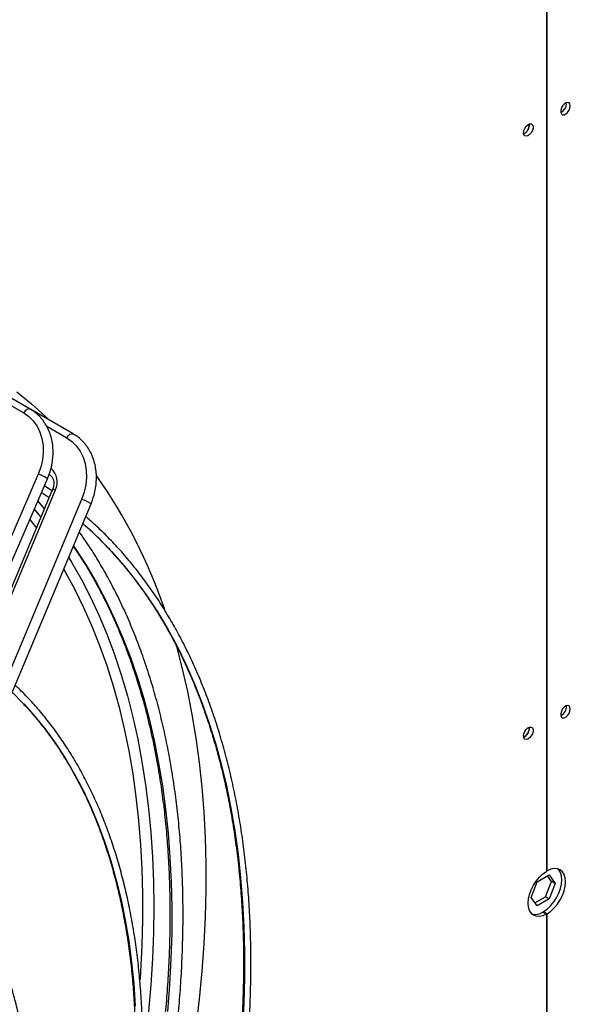
# Model space of a CAD drawing. Units: millimetres. Extents: x 5 to 414, y 3 to 291.
# Drawn here: x 206 to 210, y 42 to 50 of the extents above; entities that cross this region are included whole.
import ezdxf

# ---------------------------------------------------------------- set-up
doc = ezdxf.new("R2010")
doc.units = ezdxf.units.MM

msp = doc.modelspace()

# ---------------------------------------------------------------- linework, layer by layer
at = {"color": 7, "linetype": 'Continuous', "lineweight": 25}
for p, q in [((210.0514, 54.0136), (210.0514, 43.3096)), ((210.0585, 43.3137), (210.0585, 54.0352)), ((210.2049, 49.1574), (210.2041, 49.1658)), ((205.5101, 47.1282), (206.0747, 46.8022)), ((206.1245, 46.8307), (205.5599, 47.1566)), ((206.452, 46.6415), (206.1257, 46.8299)), ((206.185, 46.3352), (204.6037, 42.6781)), ((204.6744, 42.6434), (206.2556, 46.3005)), ((206.2679, 46.3321), (206.2734, 46.329)), ((206.3148, 46.2146), (204.7748, 42.5337)), ((206.2896, 46.2095), (206.2325, 46.247)), ((206.2939, 46.2199), (206.2852, 46.1991)), ((206.5156, 46.143), (204.9756, 42.4622)), ((206.2768, 46.179), (205.7517, 44.924)), ((206.1813, 46.1287), (206.2317, 46.0712)), ((205.047, 42.4289), (206.587, 46.1098)), ((210.2049, 44.5631), (210.2041, 44.5715)), ((209.981, 43.2298), (210.0724, 43.2825)), ((210.0585, 43.3137), (210.0514, 43.3178)), ((210.0899, 43.2338), (210.0605, 43.2756)), ((210.0724, 43.2825), (210.1181, 43.2175)), ((209.9353, 43.1119), (209.981, 43.2298)), ((210.0441, 43.116), (210.0899, 43.2338)), ((210.1181, 43.2175), (210.0724, 43.0996)), ((210.1181, 43.2175), (210.0899, 43.2338)), ((209.981, 43.0469), (209.9353, 43.1119)), ((209.9646, 43.0701), (210.0441, 43.116)), ((210.0724, 43.0996), (209.981, 43.0469)), ((210.0724, 43.0996), (210.0441, 43.116)), ((210.0232, 42.9994), (210.0514, 42.9831)), ((210.0302, 43.0035), (210.0585, 42.9872)), ((210.0302, 42.9953), (210.0302, 43.0035)), ((210.0514, 42.9831), (210.0514, 40.86)), ((210.0585, 40.864), (210.0585, 42.9872))]:
    msp.add_line(p, q, dxfattribs=at)
at = {"color": 8, "linetype": 'Continuous', "lineweight": 25}
for p, q in [((206.2498, 46.6999), (206.4018, 46.6122)), ((206.2734, 46.329), (206.2681, 46.3338))]:
    msp.add_line(p, q, dxfattribs=at)
at = {"color": 7, "linetype": 'Continuous', "lineweight": 25, "flags": 128}
for points in [[(210.2332, 49.1411), (210.2307, 49.155), (210.2236, 49.1642), (210.2128, 49.1674), (210.1998, 49.1641), (210.1863, 49.1549), (210.1742, 49.141), (210.1651, 49.1242), (210.1603, 49.1068), (210.1603, 49.0912), (210.1651, 49.0795), (210.1742, 49.0732), (210.1863, 49.0732), (210.1998, 49.0796), (210.2128, 49.0913), (210.2236, 49.107), (210.2307, 49.1243), (210.2332, 49.1411)], [(209.8768, 48.9354), (209.8793, 48.9521), (209.8864, 48.9695), (209.8972, 48.9851), (209.9102, 48.9969), (209.9236, 49.0033), (209.9357, 49.0033), (209.9448, 48.997), (209.9497, 48.9853), (209.9497, 48.9697), (209.9448, 48.9523), (209.9357, 48.9355), (209.9236, 48.9216), (209.9102, 48.9124), (209.8972, 48.9091), (209.8864, 48.9123), (209.8793, 48.9215), (209.8768, 48.9354)], [(206.0235, 46.9619), (206.1339, 46.8707), (206.2405, 46.7736), (206.2662, 46.7488)], [(206.0747, 46.8022), (206.1138, 46.7749), (206.1478, 46.741), (206.1762, 46.7012), (206.1983, 46.6563), (206.2138, 46.6072), (206.2222, 46.5549), (206.2236, 46.5004), (206.2177, 46.4449), (206.2047, 46.3895), (206.185, 46.3352)], [(206.4018, 46.6122), (206.4408, 46.5849), (206.475, 46.5509), (206.5036, 46.511), (206.526, 46.4659), (206.5418, 46.4166), (206.5507, 46.364), (206.5525, 46.3092), (206.5472, 46.2534), (206.5348, 46.1976), (206.5156, 46.143)], [(206.2102, 46.1955), (206.2151, 46.1923), (206.2677, 46.1573)], [(207.2303, 45.0431), (207.2362, 45.0221), (207.2806, 44.8537), (207.3202, 44.681), (207.3548, 44.5043), (207.3846, 44.3237), (207.4095, 44.1393), (207.4294, 43.9514), (207.4443, 43.76), (207.4543, 43.5653), (207.4593, 43.3675), (207.4593, 43.1668), (207.4543, 42.9632), (207.4443, 42.757), (207.4294, 42.5484), (207.4095, 42.3374), (207.3846, 42.1244)], [(205.9863, 44.6739), (206.0743, 44.5854), (206.0748, 44.5849)], [(210.2332, 44.5468), (210.2307, 44.5607), (210.2236, 44.5698), (210.2128, 44.573), (210.1998, 44.5698), (210.1863, 44.5606), (210.1742, 44.5466), (210.1651, 44.5298), (210.1603, 44.5125), (210.1603, 44.4969), (210.1651, 44.4851), (210.1742, 44.4789), (210.1863, 44.4789), (210.1998, 44.4852), (210.2128, 44.497), (210.2236, 44.5126), (210.2307, 44.53), (210.2332, 44.5468)], [(209.8768, 44.341), (209.8793, 44.3578), (209.8864, 44.3752), (209.8972, 44.3908), (209.9102, 44.4026), (209.9236, 44.4089), (209.9357, 44.4089), (209.9448, 44.4027), (209.9497, 44.3909), (209.9497, 44.3753), (209.9448, 44.3579), (209.9357, 44.3412), (209.9236, 44.3272), (209.9102, 44.318), (209.8972, 44.3148), (209.8864, 44.318), (209.8793, 44.3271), (209.8768, 44.341)], [(210.0514, 42.9831), (210.0244, 42.9713), (209.9984, 42.966), (209.9746, 42.9676), (209.9537, 42.9759), (209.9367, 42.9906), (209.924, 43.0112), (209.9162, 43.0369), (209.9136, 43.0667), (209.9162, 43.0996), (209.924, 43.1343), (209.9367, 43.1695), (209.9537, 43.2039), (209.9746, 43.2363), (209.9984, 43.2654), (210.0244, 43.2901), (210.0514, 43.3096)], [(210.0302, 43.0035), (210.0573, 43.0229), (210.0833, 43.0477), (210.1071, 43.0768), (210.1279, 43.1091), (210.145, 43.1436), (210.1577, 43.1788), (210.1655, 43.2135), (210.1681, 43.2463), (210.1655, 43.2762), (210.1577, 43.3019), (210.145, 43.3225), (210.1398, 43.328)], [(210.0585, 42.9872), (210.0856, 43.0066), (210.1115, 43.0313), (210.1354, 43.0604), (210.1562, 43.0928), (210.1733, 43.1272), (210.186, 43.1624), (210.1938, 43.1971), (210.1964, 43.23), (210.1938, 43.2599), (210.186, 43.2855), (210.1733, 43.3061), (210.1562, 43.3208), (210.1354, 43.3291), (210.1115, 43.3307), (210.0856, 43.3255), (210.0585, 43.3137)]]:
    msp.add_lwpolyline(points, dxfattribs=at)
at = {"color": 8, "linetype": 'Continuous', "lineweight": 25, "flags": 128}
for points in [[(206.1245, 46.8307), (206.1134, 46.8329), (206.0999, 46.8284), (206.0863, 46.8176), (206.0747, 46.8022)], [(206.4018, 46.6122), (206.4132, 46.6278), (206.4267, 46.6388), (206.4402, 46.6437), (206.4518, 46.6417), (206.452, 46.6415)], [(206.182, 46.1302), (206.2036, 46.1066), (206.2328, 46.0738)], [(206.155, 46.0678), (206.1894, 46.0255), (206.2046, 46.0064)], [(206.1214, 45.9901), (206.1474, 45.9568), (206.1709, 45.9258)], [(206.4534, 45.7904), (206.4699, 45.7663), (206.5501, 45.6421), (206.626, 45.5128), (206.6974, 45.3784), (206.7642, 45.239), (206.8265, 45.0947), (206.8842, 44.9458), (206.9371, 44.7923), (206.9854, 44.6343), (207.0289, 44.472), (207.0676, 44.3055), (207.1014, 44.135), (207.1304, 43.9606), (207.1544, 43.7825), (207.1736, 43.6008), (207.1878, 43.4157), (207.1971, 43.2274), (207.2015, 43.0359), (207.2008, 42.8416), (207.1953, 42.6445), (207.1847, 42.4448), (207.1693, 42.2426)], [(206.6737, 45.8183), (206.743, 45.7458), (206.8366, 45.6393), (206.9262, 45.5272), (207.0114, 45.4097), (207.0924, 45.2869), (207.169, 45.1588), (207.2411, 45.0256), (207.3087, 44.8875), (207.3717, 44.7444), (207.4301, 44.5966), (207.4838, 44.4441), (207.5328, 44.2872), (207.577, 44.1259), (207.6164, 43.9604), (207.6509, 43.7909), (207.6806, 43.6174), (207.7053, 43.4402), (207.7252, 43.2594), (207.74, 43.0751), (207.75, 42.8875), (207.755, 42.6968), (207.755, 42.5032), (207.75, 42.3068), (207.74, 42.1077)], [(206.4164, 45.7019), (206.4389, 45.6647), (206.5134, 45.5339), (206.5833, 45.3981), (206.6487, 45.2573), (206.7095, 45.1117), (206.7656, 44.9614), (206.817, 44.8066), (206.8636, 44.6473), (206.9055, 44.4837), (206.9425, 44.316), (206.9746, 44.1443), (207.0018, 43.9688), (207.0242, 43.7895), (207.0415, 43.6068), (207.054, 43.4206), (207.0614, 43.2313), (207.0639, 43.0389), (207.0614, 42.8437), (207.054, 42.6457), (207.0415, 42.4452), (207.0242, 42.2424), (207.0018, 42.0374), (206.9793, 41.8634)], [(206.3786, 45.6115), (206.3908, 45.5903), (206.4631, 45.4577), (206.5309, 45.3201), (206.5941, 45.1776), (206.6527, 45.0303), (206.7065, 44.8784), (206.7556, 44.7219), (206.8, 44.5611), (206.8395, 44.3961), (206.8741, 44.227), (206.9038, 44.0539), (206.9287, 43.8771), (206.9486, 43.6966), (206.9635, 43.5127), (206.9735, 43.3255), (206.9784, 43.1352), (206.9784, 42.9419), (206.9735, 42.7458), (206.9635, 42.5471), (206.9596, 42.4873)], [(206.0748, 44.5849), (206.1603, 44.4894), (206.2422, 44.3878), (206.3198, 44.2807), (206.393, 44.1683), (206.4619, 44.0507), (206.5263, 43.928), (206.5862, 43.8004), (206.6414, 43.6679), (206.692, 43.5308), (206.7379, 43.3891), (206.779, 43.243), (206.8153, 43.0927), (206.8468, 42.9384), (206.8734, 42.7801), (206.8951, 42.6181), (206.9118, 42.4525), (206.9236, 42.2835)]]:
    msp.add_lwpolyline(points, dxfattribs=at)
at = {"color": 7, "linetype": 'Continuous', "lineweight": 25}
for centre, radius, start, end in [((210.1345, 49.1558), 0.0688, 292.12991, 7.4888), ((210.1293, 49.1592), 0.0756, 294.34322, 358.68396), ((209.8517, 48.9924), 0.0687, 291.90547, 7.62544), ((209.8499, 48.9934), 0.072, 292.67047, 7.33491), ((203.3503, 44.0154), 4.0102, 18.76154, 35.15703), ((204.6731, 43.8401), 2.8135, 44.6784, 48.86393), ((210.1348, 44.5612), 0.0685, 291.75045, 8.19983), ((210.1293, 44.5648), 0.0756, 294.34322, 358.68396), ((209.8518, 44.398), 0.0687, 291.90648, 7.67741), ((209.8499, 44.399), 0.072, 292.67047, 7.33491), ((209.9657, 43.0875), 0.1052, 256.88664, 303.11077)]:
    msp.add_arc(centre, radius, start, end, dxfattribs=at)
at = {"color": 8, "linetype": 'Continuous', "lineweight": 25}
for centre, radius, start, end in [((206.1927, 46.2768), 0.137, 333.0149, 48.4716), ((206.1301, 46.1345), 0.2081, 52.91349, 74.71902), ((206.295, 46.1807), 0.0392, 59.78441, 91.64647), ((206.446, 45.9005), 0.2524, 56.02569, 73.97996)]:
    msp.add_arc(centre, radius, start, end, dxfattribs=at)
at = {"color": 7, "linetype": 'Continuous', "lineweight": 25}
for points, knots in [([(206.2556, 46.3005), (206.2593, 46.3095), (206.2699, 46.3351), (206.2834, 46.3786), (206.2941, 46.4307), (206.2992, 46.4829), (206.2986, 46.5344), (206.2922, 46.5846), (206.2803, 46.6327), (206.2628, 46.678), (206.2402, 46.7199), (206.2127, 46.7577), (206.1807, 46.7909), (206.1507, 46.8147), (206.1311, 46.8266), (206.1245, 46.8307)], [0, 0, 0, 0, 0.045335, 0.128871, 0.212481, 0.296095, 0.379676, 0.463167, 0.546489, 0.629553, 0.712271, 0.794582, 0.876471, 0.957989, 1, 1, 1, 1]), ([(206.587, 46.1098), (206.5906, 46.1188), (206.6009, 46.1446), (206.6139, 46.1884), (206.6241, 46.2407), (206.6287, 46.2931), (206.6276, 46.3449), (206.6209, 46.3953), (206.6085, 46.4435), (206.5907, 46.489), (206.5678, 46.531), (206.5401, 46.5689), (206.508, 46.602), (206.478, 46.6258), (206.4585, 46.6376), (206.452, 46.6415)], [0, 0, 0, 0, 0.045348, 0.128918, 0.212562, 0.296217, 0.37985, 0.463409, 0.546819, 0.629994, 0.712843, 0.795296, 0.877325, 0.958964, 1, 1, 1, 1]), ([(206.2734, 46.329), (206.2752, 46.3278), (206.2815, 46.3239), (206.2903, 46.3145), (206.2989, 46.2985), (206.3038, 46.2785), (206.3038, 46.2555), (206.2999, 46.2355), (206.2954, 46.2239), (206.2939, 46.2199)], [0, 0, 0, 0, 0.074814, 0.250484, 0.413024, 0.586409, 0.752709, 0.916143, 1, 1, 1, 1]), ([(206.2795, 46.185), (206.2788, 46.1835), (206.2779, 46.1815), (206.2772, 46.1798), (206.277, 46.1794)], [0, 0, 0, 0, 0.773263, 1, 1, 1, 1]), ([(206.2852, 46.1991), (206.2851, 46.1989), (206.2846, 46.1977), (206.2834, 46.1944), (206.2815, 46.1898), (206.2802, 46.1866), (206.2795, 46.185)], [0, 0, 0, 0, 0.070674, 0.377414, 0.68896, 1, 1, 1, 1]), ([(206.3254, 37.3401), (206.349, 37.3837), (206.4083, 37.4934), (206.4996, 37.6709), (206.5996, 37.8722), (206.696, 38.0747), (206.7888, 38.2781), (206.8779, 38.4824), (206.9633, 38.6874), (207.0448, 38.8928), (207.1225, 39.0987), (207.1962, 39.3047), (207.266, 39.5107), (207.3317, 39.7166), (207.3933, 39.9222), (207.4507, 40.1273), (207.504, 40.3318), (207.553, 40.5355), (207.5977, 40.7383), (207.6382, 40.94), (207.6742, 41.1405), (207.706, 41.3395), (207.7333, 41.537), (207.7562, 41.7328), (207.7746, 41.9267), (207.7886, 42.1185), (207.7982, 42.3082), (207.8032, 42.4956), (207.8038, 42.6804), (207.7999, 42.8627), (207.7915, 43.0422), (207.7787, 43.2189), (207.7613, 43.3924), (207.7396, 43.5628), (207.7134, 43.7299), (207.6827, 43.8936), (207.6477, 44.0537), (207.6083, 44.2101), (207.5646, 44.3626), (207.5165, 44.5112), (207.4642, 44.6558), (207.4077, 44.7962), (207.347, 44.9322), (207.2822, 45.0639), (207.2133, 45.1911), (207.1403, 45.3137), (207.0634, 45.4316), (206.9826, 45.5447), (206.8979, 45.6528), (206.8096, 45.7561), (206.7174, 45.8541), (206.6298, 45.94), (206.5714, 45.9908), (206.5464, 46.0126)], [0, 0, 0, 0, 0.01309, 0.032928, 0.052766, 0.072604, 0.092443, 0.112282, 0.13212, 0.151959, 0.171799, 0.191638, 0.211478, 0.231319, 0.251159, 0.271001, 0.290842, 0.310684, 0.330527, 0.35037, 0.370214, 0.390058, 0.409902, 0.429748, 0.449594, 0.46944, 0.489287, 0.509134, 0.528982, 0.54883, 0.568678, 0.588526, 0.608375, 0.628223, 0.648071, 0.667918, 0.687765, 0.70761, 0.727453, 0.747295, 0.767135, 0.786971, 0.806805, 0.826635, 0.84646, 0.866282, 0.886098, 0.905909, 0.925714, 0.945514, 0.965308, 0.985097, 1, 1, 1, 1]), ([(205.7978, 37.6611), (205.8324, 37.7257), (205.9026, 37.857), (206.0041, 38.0568), (206.1035, 38.2597), (206.1992, 38.4638), (206.2913, 38.6688), (206.3797, 38.8745), (206.4644, 39.0809), (206.5452, 39.2878), (206.6221, 39.4949), (206.6951, 39.7022), (206.764, 39.9095), (206.8289, 40.1166), (206.8897, 40.3233), (206.9463, 40.5296), (206.9987, 40.7352), (207.0468, 40.94), (207.0907, 41.1438), (207.1302, 41.3465), (207.1653, 41.5479), (207.1961, 41.7479), (207.2225, 41.9463), (207.2444, 42.1429), (207.2619, 42.3376), (207.2749, 42.5303), (207.2835, 42.7208), (207.2875, 42.909), (207.2871, 43.0946), (207.2822, 43.2776), (207.2728, 43.4579), (207.2589, 43.6352), (207.2405, 43.8095), (207.2176, 43.9806), (207.1904, 44.1483), (207.1586, 44.3126), (207.1225, 44.4734), (207.082, 44.6304), (207.0371, 44.7835), (206.988, 44.9327), (206.9345, 45.0778), (206.8768, 45.2188), (206.8149, 45.3554), (206.7489, 45.4876), (206.6788, 45.6153), (206.6045, 45.7381), (206.544, 45.8315), (206.5069, 45.8823), (206.4973, 45.8954)], [0, 0, 0, 0, 0.021402, 0.043463, 0.065524, 0.087586, 0.109648, 0.13171, 0.153772, 0.175835, 0.197899, 0.219963, 0.242028, 0.264094, 0.28616, 0.308227, 0.330295, 0.352365, 0.374435, 0.396506, 0.418578, 0.440651, 0.462725, 0.4848, 0.506877, 0.528954, 0.551032, 0.573112, 0.595192, 0.617272, 0.639353, 0.661434, 0.683516, 0.705596, 0.727676, 0.749755, 0.771831, 0.793906, 0.815977, 0.838044, 0.860107, 0.882164, 0.904214, 0.926258, 0.948293, 0.970319, 0.992336, 1, 1, 1, 1]), ([(206.6697, 45.8212), (206.6708, 45.8202), (206.7036, 45.7886), (206.7646, 45.7216), (206.8525, 45.6201), (206.9362, 45.5131), (207.0162, 45.4014), (207.0923, 45.2848), (207.1645, 45.1636), (207.2327, 45.0377), (207.2968, 44.9074), (207.3568, 44.7727), (207.4127, 44.6337), (207.4644, 44.4906), (207.5119, 44.3433), (207.5551, 44.1921), (207.5941, 44.0371), (207.6287, 43.8784), (207.6589, 43.7161), (207.6848, 43.5503), (207.7063, 43.3812), (207.7233, 43.2089), (207.7359, 43.0335), (207.7441, 42.8552), (207.7479, 42.6741), (207.7471, 42.4904), (207.742, 42.3041), (207.7323, 42.1155), (207.7183, 41.9248), (207.6998, 41.7319), (207.6768, 41.5372), (207.6495, 41.3407), (207.6178, 41.1426), (207.5817, 40.9431), (207.5413, 40.7423), (207.4966, 40.5404), (207.4477, 40.3376), (207.3945, 40.1339), (207.3371, 39.9296), (207.2756, 39.7249), (207.21, 39.5198), (207.1404, 39.3146), (207.0667, 39.1093), (206.9892, 38.9043), (206.9078, 38.6996), (206.8225, 38.4954), (206.7336, 38.2919), (206.641, 38.0892), (206.5448, 37.8874), (206.4449, 37.6869), (206.3559, 37.514), (206.2988, 37.4087), (206.2775, 37.3692)], [0, 0, 0, 0, 0.000716, 0.021331, 0.041941, 0.062545, 0.083143, 0.103736, 0.124322, 0.144904, 0.16548, 0.186052, 0.206619, 0.227183, 0.247744, 0.268301, 0.288857, 0.309411, 0.329963, 0.350515, 0.371065, 0.391615, 0.412164, 0.432713, 0.453263, 0.473812, 0.494361, 0.514911, 0.535461, 0.556012, 0.576563, 0.597114, 0.617666, 0.638219, 0.658772, 0.679325, 0.699879, 0.720434, 0.740989, 0.761544, 0.7821, 0.802657, 0.823213, 0.84377, 0.864328, 0.884885, 0.905443, 0.926001, 0.946559, 0.967118, 0.987676, 1, 1, 1, 1]), ([(206.4517, 45.7864), (206.472, 45.7564), (206.5182, 45.6883), (206.5857, 45.5762), (206.6549, 45.4515), (206.72, 45.3221), (206.781, 45.1883), (206.8379, 45.0502), (206.8907, 44.9079), (206.9392, 44.7615), (206.9836, 44.6111), (207.0236, 44.4569), (207.0593, 44.2989), (207.0907, 44.1372), (207.1178, 43.9721), (207.1405, 43.8036), (207.1587, 43.6319), (207.1726, 43.457), (207.182, 43.2792), (207.187, 43.0985), (207.1876, 42.9152), (207.1837, 42.7293), (207.1754, 42.5409), (207.1626, 42.3504), (207.1454, 42.1577), (207.1238, 41.963), (207.0978, 41.7666), (207.0674, 41.5684), (207.0326, 41.3688), (206.9935, 41.1679), (206.9501, 40.9658), (206.9024, 40.7626), (206.8534, 40.569), (206.8184, 40.4429), (206.8023, 40.3851)], [0, 0, 0, 0, 0.0248569, 0.0565538, 0.0882356, 0.1199034, 0.1515583, 0.1832015, 0.2148346, 0.2464586, 0.2780751, 0.3096851, 0.3412899, 0.3728905, 0.4044877, 0.4360825, 0.4676756, 0.4992675, 0.5308589, 0.5624501, 0.5940414, 0.6256332, 0.6572257, 0.6888191, 0.7204136, 0.7520094, 0.7836064, 0.8152048, 0.8468047, 0.8784059, 0.9100085, 0.9416125, 0.9732178, 1, 1, 1, 1]), ([(205.7914, 37.665), (205.8043, 37.6891), (205.8497, 37.7735), (205.9238, 37.9198), (206.0139, 38.1035), (206.1002, 38.2884), (206.1829, 38.4743), (206.2619, 38.6608), (206.3371, 38.8479), (206.4084, 39.0354), (206.4758, 39.2231), (206.5392, 39.4108), (206.5986, 39.5984), (206.6538, 39.7856), (206.7049, 39.9724), (206.7518, 40.1585), (206.7944, 40.3437), (206.8327, 40.5279), (206.8666, 40.7109), (206.8962, 40.8925), (206.9215, 41.0726), (206.9422, 41.2509), (206.9586, 41.4274), (206.9705, 41.6019), (206.9779, 41.7741), (206.9808, 41.9439), (206.9793, 42.1113), (206.9732, 42.2759), (206.9627, 42.4377), (206.9477, 42.5965), (206.9283, 42.7521), (206.9044, 42.9044), (206.8761, 43.0533), (206.8434, 43.1986), (206.8063, 43.3402), (206.7649, 43.4779), (206.7192, 43.6116), (206.6693, 43.7412), (206.6151, 43.8666), (206.5568, 43.9875), (206.4944, 44.104), (206.428, 44.2159), (206.3576, 44.3231), (206.2833, 44.4254), (206.2053, 44.523), (206.1232, 44.6151), (206.0577, 44.6835), (206.0184, 44.7194), (206.0089, 44.728)], [0, 0, 0, 0, 0.008939, 0.031303, 0.053667, 0.076031, 0.098396, 0.12076, 0.143125, 0.165491, 0.187856, 0.210223, 0.23259, 0.254957, 0.277325, 0.299694, 0.322064, 0.344434, 0.366805, 0.389177, 0.411549, 0.433923, 0.456297, 0.478672, 0.501048, 0.523425, 0.545802, 0.568179, 0.590557, 0.612935, 0.635313, 0.65769, 0.680066, 0.702441, 0.724814, 0.747185, 0.769553, 0.791917, 0.814276, 0.83663, 0.858978, 0.88132, 0.903654, 0.925981, 0.948299, 0.970609, 0.99291, 1, 1, 1, 1]), ([(206.0705, 44.588), (206.0726, 44.586), (206.1029, 44.5553), (206.1581, 44.4913), (206.2356, 44.3958), (206.309, 44.2949), (206.3786, 44.1893), (206.4443, 44.0789), (206.5059, 43.964), (206.5636, 43.8447), (206.6171, 43.7209), (206.6664, 43.5929), (206.7116, 43.4608), (206.7525, 43.3247), (206.7891, 43.1847), (206.8215, 43.041), (206.8494, 42.8936), (206.873, 42.7428), (206.8923, 42.5887), (206.9071, 42.4313), (206.9174, 42.271), (206.9233, 42.1077), (206.9248, 41.9417), (206.9218, 41.7732), (206.9144, 41.6022), (206.9025, 41.429), (206.8862, 41.2537), (206.8655, 41.0765), (206.8404, 40.8976), (206.8109, 40.717), (206.777, 40.5351), (206.7388, 40.3519), (206.6964, 40.1677), (206.6497, 39.9826), (206.5988, 39.7968), (206.5437, 39.6105), (206.4845, 39.4238), (206.4213, 39.2369), (206.3541, 39.0501), (206.283, 38.8635), (206.2081, 38.6772), (206.1293, 38.4915), (206.0469, 38.3065), (205.9608, 38.1223), (205.871, 37.9394), (205.7985, 37.7966), (205.7549, 37.7153), (205.7435, 37.6941)], [0, 0, 0, 0, 0.0016842, 0.0247814, 0.0478703, 0.0709504, 0.0940219, 0.1170848, 0.1401397, 0.163187, 0.1862277, 0.2092623, 0.2322918, 0.2553169, 0.2783384, 0.3013569, 0.3243731, 0.3473876, 0.3704007, 0.3934131, 0.4164249, 0.4394365, 0.4624482, 0.48546, 0.5084721, 0.5314848, 0.554498, 0.5775119, 0.6005266, 0.6235419, 0.6465581, 0.669575, 0.6925926, 0.715611, 0.7386301, 0.7616498, 0.7846702, 0.8076912, 0.8307128, 0.8537348, 0.8767573, 0.8997803, 0.9228035, 0.9458271, 0.9688509, 0.991875, 1, 1, 1, 1]), ([(205.2396, 38.0007), (205.2539, 38.0281), (205.2963, 38.1094), (205.363, 38.246), (205.4399, 38.4101), (205.513, 38.5753), (205.5824, 38.7411), (205.6479, 38.9074), (205.7096, 39.0741), (205.7673, 39.2408), (205.821, 39.4075), (205.8705, 39.5739), (205.9159, 39.7398), (205.9571, 39.905), (205.994, 40.0693), (206.0266, 40.2326), (206.0549, 40.3946), (206.0788, 40.5551), (206.0982, 40.714), (206.1132, 40.871), (206.1238, 41.026), (206.1298, 41.1788), (206.1314, 41.3292), (206.1285, 41.477), (206.1211, 41.622), (206.1093, 41.7641), (206.0929, 41.9032), (206.0721, 42.0389), (206.0469, 42.1712), (206.0173, 42.3), (205.9833, 42.4249), (205.945, 42.546), (205.9024, 42.663), (205.8555, 42.7758), (205.8045, 42.8843), (205.7494, 42.9883), (205.6902, 43.0877), (205.6271, 43.1824), (205.56, 43.2721), (205.5015, 43.3434), (205.4641, 43.3829), (205.4516, 43.396)], [0, 0, 0, 0, 0.01339, 0.039701, 0.066012, 0.092324, 0.118636, 0.144949, 0.171262, 0.197576, 0.223891, 0.250207, 0.276524, 0.302843, 0.329162, 0.355483, 0.381805, 0.408129, 0.434453, 0.46078, 0.487107, 0.513436, 0.539766, 0.566097, 0.592429, 0.618761, 0.645093, 0.671424, 0.697753, 0.724081, 0.750405, 0.776725, 0.80304, 0.829347, 0.855646, 0.881936, 0.908215, 0.934481, 0.960734, 0.986973, 1, 1, 1, 1]), ([(205.4281, 43.3396), (205.4306, 43.3369), (205.4579, 43.3084), (205.5063, 43.2493), (205.573, 43.162), (205.6355, 43.0693), (205.6942, 42.9721), (205.7489, 42.8703), (205.7995, 42.764), (205.846, 42.6534), (205.8883, 42.5386), (205.9264, 42.4197), (205.9603, 42.2968), (205.9899, 42.1702), (206.0151, 42.0399), (206.036, 41.9062), (206.0525, 41.7691), (206.0645, 41.6289), (206.0722, 41.4856), (206.0754, 41.3396), (206.0741, 41.1909), (206.0684, 41.0398), (206.0583, 40.8864), (206.0437, 40.7309), (206.0247, 40.5734), (206.0013, 40.4143), (205.9736, 40.2536), (205.9415, 40.0917), (205.9051, 39.9285), (205.8645, 39.7645), (205.8196, 39.5997), (205.7707, 39.4344), (205.7176, 39.2688), (205.6604, 39.103), (205.5994, 38.9373), (205.5344, 38.7719), (205.4656, 38.6069), (205.3932, 38.4426), (205.3169, 38.2793), (205.2498, 38.1416), (205.2068, 38.0589), (205.1917, 38.0299)], [0, 0, 0, 0, 0.00279, 0.029451, 0.056098, 0.082731, 0.109349, 0.135953, 0.162545, 0.189126, 0.215698, 0.242261, 0.268818, 0.295369, 0.321917, 0.348461, 0.375003, 0.401544, 0.428084, 0.454624, 0.481164, 0.507705, 0.534246, 0.560788, 0.587331, 0.613876, 0.640421, 0.666968, 0.693516, 0.720066, 0.746616, 0.773168, 0.799721, 0.826274, 0.852829, 0.879384, 0.90594, 0.932497, 0.959054, 0.985612, 1, 1, 1, 1])]:
    msp.add_open_spline(points, degree=3, knots=knots, dxfattribs=at)

doc.saveas('drawing.dxf')
